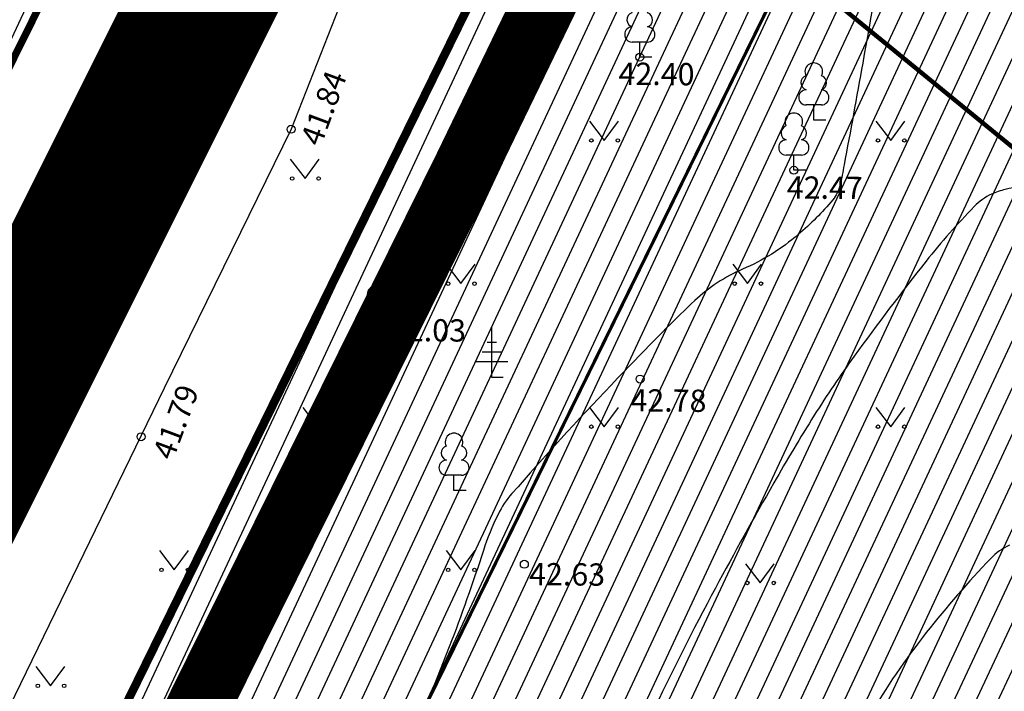
# Model space of a CAD drawing. Extents: x 551334 to 1103587, y 6578006 to 13157708.
# Drawn here: x 551855 to 551886, y 6578802 to 6578823 of the extents above; entities that cross this region are included whole.
import ezdxf

# ---------------------------------------------------------------- set-up
doc = ezdxf.new("R2010")
doc.units = 0
doc.header["$LTSCALE"] = 0.5
doc.header["$MEASUREMENT"] = 0
doc.linetypes.add('DASHED', pattern=[0.75, 0.5, -0.25])
doc.linetypes.add('HIDDEN', pattern=[0.375, 0.25, -0.125])
for name, color, linetype, lineweight in [('-p4', 7, 'Continuous', 5), ('00_siim_uued krundid', 7, 'Continuous', 5), ('00_uued krundid', 7, 'Continuous', 5)]:
    doc.layers.add(name, color=color, linetype=linetype, lineweight=lineweight)
for name, color, linetype in [('00_planeeritava ala piir', 7, 'Continuous'), ('00_sihtots', 8, 'Continuous'), ('DP-tänav', 252, 'Continuous'), ('DTRASS', 8, '-D-'), ('HALJASTUS', 8, 'Continuous'), ('HORISONTAAL', 8, 'Continuous'), ('KORGUS', 8, 'Continuous'), ('PUU', 8, 'Continuous'), ('UUEDPIIRID', 230, 'V1_KPROJEKT'), ('VEEKOGU', 8, 'Continuous')]:
    doc.layers.add(name, color=color, linetype=linetype)
doc.styles.add('ITALIC', font='italic.shx')
doc.styles.add('KPR-jooned', font='romand.shx')
doc.styles.add('romans', font='romans.shx')
doc.linetypes.add('-D-', pattern='A,10,-1.5,["D",romans,S=1.4,R=0,X=-0.7,Y=-0.7],-1.5,10,-3', length=26)
doc.linetypes.add('V1_KPROJEKT', pattern='A,9.5,-1.25,["V1",KPR-jooned,S=1,R=0,X=-0.845,Y=-0.5],-1.25', length=12)

# ---------------------------------------------------------------- blocks, each defined once
blk = doc.blocks.new('METS')
at = {"color": 0, "linetype": 'Continuous'}
blk.add_circle((0, 0), 0.8, dxfattribs=at)
blk = doc.blocks.new('OKASP1')
at = {"color": 0, "linetype": 'Continuous'}
for p, q in [((0, 0), (0, 3.15)), ((0.3, 2.2), (-0.3, 2.2)), ((0.6, 1.6), (-0.6, 1.6)), ((1, 1), (-1, 1)), ((0.72, 0), (0, 0))]:
    blk.add_line(p, q, dxfattribs=at)
blk = doc.blocks.new('LEHTP1')
at = {"color": 0, "linetype": 'Continuous'}
for p, q in [((0.48, 0.95), (-0.48, 0.95)), ((0, 0), (0, 0.95)), ((0.76, 0), (0, 0))]:
    blk.add_line(p, q, dxfattribs=at)
for centre, radius, start, end in [((0, 3.04), 0.554, 332.5799, 207.4201), ((-0.34, 2.345), 0.465, 109.02174, 253.14154), ((0.34, 2.345), 0.465, 286.85082, 70.98591), ((-0.475, 1.425), 0.475, 90.0016, 269.3953), ((0.475, 1.425), 0.475, 270.6047, 89.9984)]:
    blk.add_arc(centre, radius, start, end, dxfattribs=at)
blk = doc.blocks.new('RING02')
at = {"color": 0, "linetype": 'Continuous', "lineweight": -3}
blk.add_circle((0, 0), 0.25, dxfattribs=at)
blk = doc.blocks.new('MURU')
at = {"color": 0, "linetype": 'Continuous'}
for p, q in [((-0.927, 1.213), (0, 0)), ((0, 0), (0.891, 1.213))]:
    blk.add_line(p, q, dxfattribs=at)
for centre in [(-0.802, 0), (0.856, 0)]:
    blk.add_ellipse(centre, major_axis=(0.0778, 0.0778), ratio=1, start_param=5.497787, end_param=11.780972, dxfattribs=at)
blk = doc.blocks.new('ojatopo')
at = {"layer": 'DTRASS', "const_width": 0.14}
blk.add_lwpolyline([(551868.221, 6578833.875), (551891.247, 6578815.034)], dxfattribs=at)
at = {"layer": 'HORISONTAAL', "flags": 128}
for points in [[(551881.985, 6578826.5, -0.005856), (551881.235, 6578822.02, -0.001531), (551880.651, 6578818.818, -0.007765), (551880.524, 6578818.188, -0.121941), (551880.293, 6578817.72, -0.041016), (551879.212, 6578816.632, -0.074783), (551877.459, 6578815.539, 0.086423), (551875.962, 6578814.557, 0.009369), (551875.067, 6578813.687, 0.004696), (551873.333, 6578811.902, 0.01099), (551870.22, 6578808.489, 0.064599), (551869.782, 6578807.833, 0.036875), (551869.321, 6578806.699, -0.014024), (551868.248, 6578803.668, -0.011709), (551866.678, 6578799.866, 0.021701)], [(551885.848, 6578806.863, 0.101252), (551885.255, 6578806.45, 0.023481), (551883.232, 6578804.119, 0.035797), (551881.435, 6578801.471, 0.090052), (551881.002, 6578800.265, 0.059786), (551880.948, 6578799.088, 0.024939), (551881.294, 6578796.294, 0.019477), (551881.989, 6578793.067, 0.020327), (551882.899, 6578790.037, 0.04841), (551884.458, 6578786.629, 0.076802), (551885.948, 6578784.784, 0.038629)]]:
    blk.add_lwpolyline(points, format="xyb", dxfattribs=at)
at = {"layer": 'HORISONTAAL'}
blk.add_lwpolyline([(551892.305, 6578817.021, -0.001535), (551891.505, 6578817.395, 0.010222), (551890.389, 6578817.893, 0.03189), (551889.765, 6578818.111, 0.026099), (551888.976, 6578818.286, 0.049533), (551888.275, 6578818.334, 0.021853), (551886.69, 6578818.216, 0.025326), (551885.711, 6578818.049, 0.055757), (551885.283, 6578817.902, 0.089183), (551884.737, 6578817.513, 0.025944), (551883.226, 6578815.794, 0.010397), (551880.966, 6578812.809, 0.01736), (551879.713, 6578810.949, 0.009701), (551878.442, 6578808.823, 0.006355), (551876.609, 6578805.517, 0.013033), (551874.586, 6578801.513, 0.033617), (551873.949, 6578799.892, 0.022532), (551873.606, 6578798.615, 0.026512), (551873.422, 6578797.505, 0.011997), (551873.346, 6578796.637, -0.009491), (551873.256, 6578795.54, -0.023361), (551872.683, 6578791.693, 0.017719), (551871.871, 6578786.631, 0.012445), (551871.637, 6578784.267, 0.012983)], format="xyb", dxfattribs=at)
at = {"layer": 'VEEKOGU'}
blk.add_lwpolyline([(551868.238, 6578832.567), (551863.283, 6578819.94), (551859.294, 6578811.805), (551853.325, 6578799.531), (551842.129, 6578784.925), (551837.314, 6578778.891), (551835.909, 6578776.887), (551835.641, 6578775.862), (551835.237, 6578773.176), (551835.686, 6578770.275), (551836.576, 6578766.222), (551838.65, 6578761.88), (551841.144, 6578758.756), (551846.167, 6578754.224), (551851.786, 6578751.351), (551860.183, 6578748.256), (551868.21, 6578745.784), (551875.533, 6578743.801), (551882.565, 6578742.953), (551914.032, 6578739.485, 0.107843), (551920.366, 6578741.135), (551941.891, 6578758.86)], format="xyb", dxfattribs=at)
blk.add_lwpolyline([(551833.63, 6578779.858), (551835.438, 6578781.802), (551836.375, 6578782.81), (551839.903, 6578786.604), (551847.136, 6578796.144), (551849.045, 6578798.484), (551860.452, 6578820.526), (551866.09, 6578835.148)], dxfattribs=at)
at = {"layer": 'HALJASTUS', "xscale": 0.5, "yscale": 0.5}
for name, p, zscale in [('METS', (551858.171, 6578821.605), 0.5), ('MURU', (551873.115, 6578819.59), 0.375), ('MURU', (551882.115, 6578819.59), 0.375), ('MURU', (551863.72, 6578818.392), 0.375), ('MURU', (551868.615, 6578815.09), 0.375), ('MURU', (551877.615, 6578815.09), 0.375), ('MURU', (551864.115, 6578810.59), 0.375), ('MURU', (551873.115, 6578810.59), 0.375), ('MURU', (551882.115, 6578810.59), 0.375), ('MURU', (551859.615, 6578806.09), 0.375), ('MURU', (551868.615, 6578806.09), 0.375), ('MURU', (551878.013, 6578805.679), 0.375), ('MURU', (551855.729, 6578802.447), 0.375)]:
    blk.add_blockref(name, p, dxfattribs=dict(at, zscale=zscale))
at = {"layer": 'KORGUS', "xscale": 0.5, "yscale": 0.5, "zscale": 0.5}
for p in [(551874.234, 6578822.207), (551860.452, 6578820.526), (551863.283, 6578819.94), (551879.071, 6578818.654), (551865.95, 6578813.226), (551874.244, 6578812.088), (551858.572, 6578810.276), (551870.608, 6578806.268)]:
    blk.add_blockref('RING02', p, dxfattribs=at)
at = {"layer": 'PUU', "xscale": 0.5, "yscale": 0.5, "zscale": 0.5}
for name, p in [('LEHTP1', (551874.234, 6578822.207)), ('LEHTP1', (551879.699, 6578820.23)), ('LEHTP1', (551879.071, 6578818.654)), ('LEHTP1', (551865.95, 6578813.226)), ('OKASP1', (551869.587, 6578812.135)), ('LEHTP1', (551868.399, 6578808.59))]:
    blk.add_blockref(name, p, dxfattribs=at)
at = {"layer": 'KORGUS', "style": 'ITALIC'}
for s, rotation, p in [('41.91', 69.6311, (551860.17, 6578820.723)), ('42.40', 359.5348, (551873.565, 6578821.34)), ('41.84', 69.6311, (551864.215, 6578819.368)), ('42.47', 359.5348, (551878.848, 6578817.764)), ('42.03', 359.5348, (551866.387, 6578813.284)), ('41.79', 69.6311, (551859.573, 6578809.5)), ('42.78', 359.5348, (551873.94, 6578811.074)), ('42.63', 359.5348, (551870.757, 6578805.611))]:
    blk.add_text(s, height=0.7, rotation=rotation, dxfattribs=at).set_placement(p)

msp = doc.modelspace()

# ---------------------------------------------------------------- hatches: boundary and pattern name
at = {"layer": '00_sihtots', "linetype": 'Continuous'}
h = msp.add_hatch(dxfattribs=at)
h.set_pattern_fill('ANSI31', color=51, scale=0.1, pattern_type=2)
h.set_pattern_definition([(65, (0.00335, 0.0002), (-0.5664423669, 0.26413641359), [])])
h.paths.add_polyline_path([(551915.1, 6578741.42), (551939.114, 6578761.522), (551947.009, 6578768.248), (551952.28, 6578772.738), (551962.101, 6578781.127), (551990.949, 6578804.46), (552005.843, 6578814.186), (551961.192, 6578897.061), (551933.007, 6578881.879), (551895.18, 6578853.642), (551876.752, 6578839.886), (551853.039, 6578791.586), (551844.538, 6578780.798), (551844.538, 6578780.798), (551874.14, 6578749.459), (551844.538, 6578780.798), (551836.867, 6578772.99), (551813.363, 6578748.41), (551840.823, 6578719.34), (551862.254, 6578696.639), (551869.416, 6578703.064), (551882.629, 6578714.306), (551915.087, 6578741.41), (551913.278, 6578743.58)])
h = msp.add_hatch(dxfattribs=at)
h.set_pattern_fill('ANSI31', color=51, scale=5, angle=20)
h.set_pattern_definition([(65, (0.00335, 0.0002), (-0.5664423669, 0.26413641359), [])])
h.paths.add_polyline_path([(551820.23, 6578838.747), (551846.07, 6578874.11), (551866.905, 6578847.075), (551848.143, 6578809.21)])

# ---------------------------------------------------------------- linework, layer by layer
at = {"layer": '00_planeeritava ala piir', "color": 52, "linetype": 'HIDDEN', "ltscale": 5, "const_width": 2}
msp.add_lwpolyline([(551847.183, 6578780.911), (551854.774, 6578790.476), (551868.748, 6578818.728), (551878.34, 6578838.575), (551896.376, 6578852.039), (551934.085, 6578880.188), (551960.413, 6578894.37), (552003.211, 6578814.856), (551989.802, 6578806.096), (551968.285, 6578788.693), (551915.338, 6578744.232), (551914.328, 6578745.445), (551875.12, 6578751.334)], close=True, dxfattribs=at)
at = {"layer": '00_siim_uued krundid', "color": 1, "linetype": 'Continuous', "const_width": 0.22}
msp.add_lwpolyline([(551818.189, 6578908.456), (551758.305, 6578851.873), (551766.49, 6578843.19), (551825.007, 6578898.418), (551830.339, 6578894.535), (551866.905, 6578847.075), (551848.403, 6578809.701), (551839.764, 6578792.655), (551826.519, 6578779.677), (551834.881, 6578770.828), (551844.541, 6578780.8), (551853.075, 6578791.553), (551876.752, 6578839.886), (551895.18, 6578853.642), (551933.008, 6578881.879), (551960.311, 6578896.587), (551953.192, 6578909.79), (551924.92, 6578894.56), (551880.904, 6578861.703), (551873.844, 6578862.672), (551837.799, 6578909.426)], dxfattribs=at)
at = {"layer": '00_siim_uued krundid', "color": 1, "linetype": 'DASHED', "ltscale": 4, "const_width": 0.1}
msp.add_lwpolyline([(551855.875, 6578781.765), (551860.658, 6578787.835), (551883.859, 6578835.196), (551899.056, 6578846.541), (551949.31, 6578805.689), (551962.394, 6578790.973), (551915.496, 6578752.144), (551878.869, 6578757.492)], close=True, dxfattribs=at)
at = {"layer": '00_uued krundid', "color": 1, "linetype": 'Continuous', "const_width": 0.22}
msp.add_lwpolyline([(551820.23, 6578838.747), (551846.07, 6578874.11), (551866.905, 6578847.075), (551866.905, 6578847.075), (551866.905, 6578847.075), (551866.905, 6578847.075), (551848.143, 6578809.21), (551848.143, 6578809.21)], close=True, dxfattribs=at)
msp.add_lwpolyline([(551844.538, 6578780.798), (551853.039, 6578791.586), (551853.039, 6578791.586), (551853.039, 6578791.586), (551853.039, 6578791.586), (551876.716, 6578839.919), (551876.716, 6578839.919), (551876.716, 6578839.919), (551876.716, 6578839.919), (551876.716, 6578839.919), (551895.151, 6578853.68), (551895.151, 6578853.68), (551951.289, 6578808.046), (551969.56, 6578787.143), (551969.56, 6578787.143), (551969.56, 6578787.143), (551969.56, 6578787.143), (551915.086, 6578741.409), (551915.086, 6578741.409), (551915.086, 6578741.409), (551913.278, 6578743.58), (551874.14, 6578749.459), (551874.14, 6578749.459), (551844.538, 6578780.799)], dxfattribs=at)
at = {"layer": 'DP-tänav', "ltscale": 3, "const_width": 4.5}
msp.add_lwpolyline([(551963.36, 6578907.299), (551932.936, 6578890.91, 0.036795), (551926.479, 6578886.792), (551874.617, 6578848.079, 0.119598), (551869.492, 6578841.904), (551843.935, 6578790.741), (551830.198, 6578777.281)], format="xyb", dxfattribs=at)
at = {"layer": 'UUEDPIIRID', "linetype": 'Continuous'}
for p, q in [((551868.978, 6578824.016), (551865.98, 6578817.896)), ((551865.98, 6578817.896), (551864.978, 6578815.851)), ((551864.978, 6578815.851), (551859.268, 6578804.196)), ((551859.268, 6578804.196), (551857.073, 6578799.713))]:
    msp.add_line(p, q, dxfattribs=at)

# ---------------------------------------------------------------- block references
at = {"layer": '-p4'}
msp.add_blockref('ojatopo', (0, 0), dxfattribs=at)

doc.saveas('drawing.dxf')
